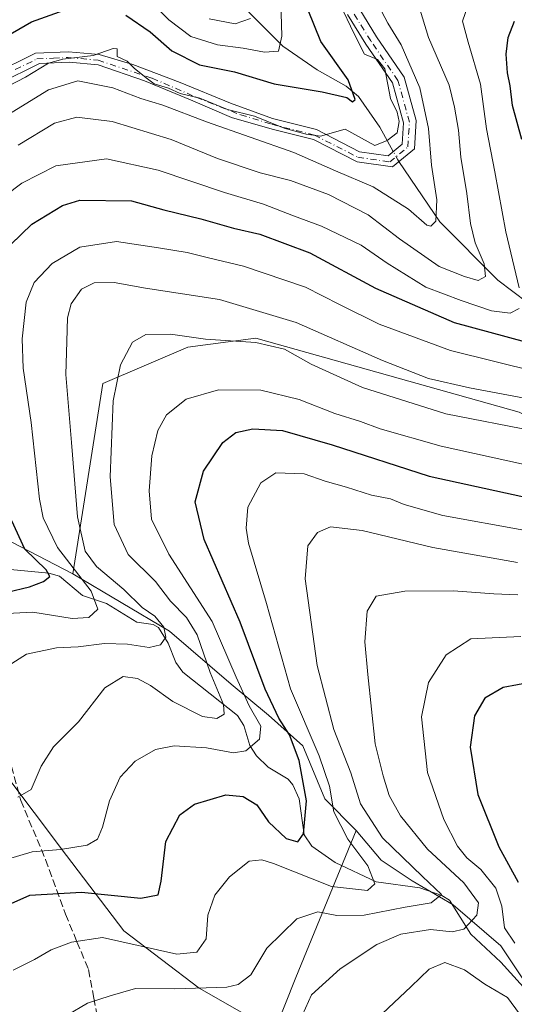
# Model space of a CAD drawing. Units: metres. Extents: x 599713 to 603137, y 4791628 to 4793992.
# Drawn here: x 599932 to 600039, y 4792715 to 4792929 of the extents above; entities that cross this region are included whole.
import ezdxf

# ---------------------------------------------------------------- set-up
doc = ezdxf.new("R2010")
doc.units = ezdxf.units.M
doc.header["$MEASUREMENT"] = 0
doc.linetypes.add('DGN Style 3', pattern=[2.307223458686699, 1.648016756204785, -0.6592067024819142])
doc.linetypes.add('DGN Style 4', pattern=[2.6384748266838614, 1.318413404963828, -0.6592067024819142, 0.001648016756204785, -0.6592067024819142])
for name, color, linetype, lineweight in [('Arbolado forestal CxS', 92, 'Continuous', 0), ('Camino Cxs', 7, 'Continuous', 0), ('Camino eje', 30, 'DGN Style 4', 13), ('Corriente natural lineal', 142, 'Continuous', 13), ('Corriente natural lineal oculto', 9, 'DGN Style 4', 13), ('Curva de nivel maestra', 30, 'Continuous', 30), ('Curva de nivel normal', 30, 'Continuous', 0), ('Pastizal CxS', 92, 'Continuous', 0), ('Senda', 7, 'DGN Style 3', 0)]:
    doc.layers.add(name, color=color, linetype=linetype, lineweight=lineweight)

msp = doc.modelspace()

# ---------------------------------------------------------------- linework, layer by layer
at = {"layer": 'Arbolado forestal CxS', "color": 92, "linetype": 'Continuous', "lineweight": 0}
for points in [[(599943.3762999997, 4792808.584899999, 205.7841000000044), (599926.1583000004, 4792817.529899999, 197.2926000000007), (599914.4429000001, 4792834.061100001, 190.4277000000002), (599906.0928999997, 4792840.485500001, 185.8730999999971), (599895.8151000004, 4792844.340100001, 183.2890000000043), (599891.1608999996, 4792853.723900001, 181.9425000000047), (599885.8092999998, 4792866.754100001, 181.9011000000028), (599882.7845000001, 4792875.363100001, 180.7497000000003), (599887.2056999998, 4792883.274300001, 180.7103999999963), (599896.5129000006, 4792890.487299999, 181.0810999999958), (599894.5307, 4792898.3091, 178.2271000000037), (599895.8157000003, 4792913.7281, 171.0920000000042), (599886.8234999999, 4792940.070900001, 155.6214999999938), (599879.1142999995, 4792949.065300001, 154.8620999999985), (599858.8219, 4792956.1041, 155.0129000000015), (599818.6101000002, 4792960.972899999, 158.5948000000062), (599796.7774999999, 4792967.157099999, 169.2263999999996), (599775.6431, 4792987.253500001, 191.7822000000015), (599747.0427000001, 4792953.129699999, 193.0760000000009), (599733.7226999998, 4792943.610099999, 192.6579000000056), (599730.1261, 4792942.301300001, 192.7887000000046)], [(599943.3762999997, 4792808.584899999, 205.7841000000044), (599926.1583000004, 4792817.529899999, 197.2926000000007), (599914.4429000001, 4792834.061100001, 190.4277000000002), (599906.0928999997, 4792840.485500001, 185.8730999999971), (599895.8151000004, 4792844.340100001, 183.2890000000043), (599891.1608999996, 4792853.723900001, 181.9425000000047), (599885.8092999998, 4792866.754100001, 181.9011000000028), (599882.7845000001, 4792875.363100001, 180.7497000000003), (599887.2056999998, 4792883.274300001, 180.7103999999963), (599896.5129000006, 4792890.487299999, 181.0810999999958), (599894.5307, 4792898.3091, 178.2271000000037), (599895.8157000003, 4792913.7281, 171.0920000000042), (599886.8234999999, 4792940.070900001, 155.6214999999938), (599879.1142999995, 4792949.065300001, 154.8620999999985), (599858.8219, 4792956.1041, 155.0129000000015), (599818.6101000002, 4792960.972899999, 158.5948000000062), (599796.7774999999, 4792967.157099999, 169.2263999999996), (599775.6431, 4792987.253500001, 191.7822000000015), (599747.0427000001, 4792953.129699999, 193.0760000000009), (599733.7226999998, 4792943.610099999, 192.6579000000056), (599730.1261, 4792942.301300001, 192.7887000000046)], [(600040.3426999999, 4792843.697699999, 211.5285000000004), (599983.1743000001, 4792859.759299999, 213.5519000000059), (599968.4005000005, 4792857.8325, 215.8652000000002), (599949.9363000002, 4792849.931100001, 213.7584999999963), (599943.3762999997, 4792808.584899999, 205.7841000000044), (599926.1583000004, 4792817.529899999, 197.2926000000007), (599914.4429000001, 4792834.061100001, 190.4277000000002), (599906.0928999997, 4792840.485500001, 185.8730999999971), (599895.8151000004, 4792844.340100001, 183.2890000000043), (599891.1608999996, 4792853.723900001, 181.9425000000047), (599885.8092999998, 4792866.754100001, 181.9011000000028), (599882.7845000001, 4792875.363100001, 180.7497000000003), (599887.2056999998, 4792883.274300001, 180.7103999999963), (599896.5129000006, 4792890.487299999, 181.0810999999958), (599894.5307, 4792898.3091, 178.2271000000037), (599895.8157000003, 4792913.7281, 171.0920000000042), (599886.8234999999, 4792940.070900001, 155.6214999999938)], [(600043.7714999998, 4792716.780300001, 245.8846000000049), (600036.3541000001, 4792727.9069, 242.2682999999961), (600025.9687000001, 4792736.808499999, 236.8990000000049), (600017.0675999997, 4792742.0011, 234.5047999999952), (600010.3913000004, 4792746.451900001, 233.3761999999988), (600004.9612999996, 4792752.8827, 232.965200000006), (599998.1518999999, 4792759.804300001, 228.7133999999933), (599993.3302999996, 4792771.301899999, 227.2177999999985), (599985.9124999996, 4792777.977700001, 223.9670000000042), (599977.7528999997, 4792784.653700001, 218.1431000000011), (599964.4005000005, 4792796.151500001, 211.1879999999946), (599943.3762999997, 4792808.584899999, 205.7841000000044), (599949.9363000002, 4792849.931100001, 213.7584999999963), (599968.4005000005, 4792857.8325, 215.8652000000002), (599983.1743000001, 4792859.759299999, 213.5519000000059), (600040.3426999999, 4792843.697699999, 211.5285000000004)], [(600226.8403000003, 4792717.8541, 305.0644999999931), (600162.6974999999, 4792763.4923, 259.5908999999957), (600146.5097000003, 4792775.0101, 253.4606000000058), (600082.3453000003, 4792836.578299999, 215.449099999998), (600062.6879000004, 4792831.7567, 215.8748999999953), (600040.3426999999, 4792843.697699999, 211.5285000000004), (599983.1743000001, 4792859.759299999, 213.5519000000059), (599968.4005000005, 4792857.8325, 215.8652000000002), (599949.9363000002, 4792849.931100001, 213.7584999999963), (599943.3762999997, 4792808.584899999, 205.7841000000044)], [(600226.8403000003, 4792717.8541, 305.0644999999931), (600162.6974999999, 4792763.4923, 259.5908999999957), (600146.5097000003, 4792775.0101, 253.4606000000058), (600082.3453000003, 4792836.578299999, 215.449099999998), (600062.6879000004, 4792831.7567, 215.8748999999953), (600040.3426999999, 4792843.697699999, 211.5285000000004), (599983.1743000001, 4792859.759299999, 213.5519000000059), (599968.4005000005, 4792857.8325, 215.8652000000002), (599949.9363000002, 4792849.931100001, 213.7584999999963), (599943.3762999997, 4792808.584899999, 205.7841000000044)], [(599926.1583000004, 4792817.529899999, 197.2926000000007), (599943.3762999997, 4792808.584899999, 205.7841000000044), (599964.4005000005, 4792796.151500001, 211.1879999999946), (599977.7528999997, 4792784.653700001, 218.1431000000011), (599985.9124999996, 4792777.977700001, 223.9670000000042), (599993.3302999996, 4792771.301899999, 227.2177999999985), (599998.1518999999, 4792759.804300001, 228.7133999999933), (600004.9612999996, 4792752.8827, 232.965200000006), (599991.8343000002, 4792721.017700001, 237.5945999999967), (599987.1635999996, 4792709.340700001, 239.2002999999968), (599970.8157000003, 4792718.682499999, 234.2688000000053), (599954.4683999997, 4792731.137900001, 228.3986000000005), (599942.0122999996, 4792747.486099999, 219.6787999999942), (599928.0003000004, 4792766.1691, 212.3414000000048)], [(599943.3762999997, 4792808.584899999, 205.7841000000044), (599964.4005000005, 4792796.151500001, 211.1879999999946), (599977.7528999997, 4792784.653700001, 218.1431000000011), (599985.9124999996, 4792777.977700001, 223.9670000000042), (599993.3302999996, 4792771.301899999, 227.2177999999985), (599998.1518999999, 4792759.804300001, 228.7133999999933), (600004.9612999996, 4792752.8827, 232.965200000006)], [(599943.3762999997, 4792808.584899999, 205.7841000000044), (599964.4005000005, 4792796.151500001, 211.1879999999946), (599977.7528999997, 4792784.653700001, 218.1431000000011), (599985.9124999996, 4792777.977700001, 223.9670000000042), (599993.3302999996, 4792771.301899999, 227.2177999999985), (599998.1518999999, 4792759.804300001, 228.7133999999933), (600004.9612999996, 4792752.8827, 232.965200000006)], [(599913.9243000001, 4792771.078700001, 210.226800000004), (599928.0003000004, 4792766.1691, 212.3414000000048), (599942.0122999996, 4792747.486099999, 219.6787999999942), (599954.4683999997, 4792731.137900001, 228.3986000000005), (599970.8157000003, 4792718.682499999, 234.2688000000053), (599987.1635999996, 4792709.340700001, 239.2002999999968), (599991.8343000002, 4792721.017700001, 237.5945999999967), (600004.9612999996, 4792752.8827, 232.965200000006)], [(600004.9612999996, 4792752.8827, 232.965200000006), (600010.3913000004, 4792746.451900001, 233.3761999999988), (600017.0675999997, 4792742.0011, 234.5047999999952), (600025.9687000001, 4792736.808499999, 236.8990000000049), (600036.3541000001, 4792727.9069, 242.2682999999961), (600043.7714999998, 4792716.780300001, 245.8846000000049)]]:
    msp.add_polyline3d(points, dxfattribs=at)
at = {"layer": 'Camino Cxs', "color": 7, "linetype": 'Continuous', "lineweight": 0}
for points in [[(600005.7017999999, 4792931.071699999, 189.6926999999996), (600009.3517000005, 4792925.1917, 187.6233000000066), (600015.3717, 4792916.4517, 187.3671999999933), (600017.9617999997, 4792906.991699999, 185.8083999999944), (600017.5916999998, 4792900.8617, 186.1996000000072), (600012.7917, 4792896.931700001, 183.6456000000035), (600005.1316999998, 4792898.0417, 194.2333000000071), (599995.6316999998, 4792902.8917, 196.3359999999957), (599986.6517000003, 4792905.151699999, 198.6477000000014), (599977.8528000005, 4792907.658100001, 200.1425000000017), (599968.9627, 4792911.4681, 195.4207000000024), (599958.9615000002, 4792915.595699999, 195.2799999999988), (599948.8717, 4792919.071699999, 195.7648000000045), (599942.5916999998, 4792919.6417, 194.6521999999968), (599936.1217999998, 4792919.351700001, 193.6851000000024), (599927.3217000002, 4792915.021700001, 191.6858999999968)], [(600005.7017999999, 4792931.071699999, 189.6926999999996), (600009.3517000005, 4792925.1917, 187.6233000000066), (600015.3717, 4792916.4517, 187.3671999999933), (600017.9617999997, 4792906.991699999, 185.8083999999944), (600017.5916999998, 4792900.8617, 186.1996000000072), (600012.7917, 4792896.931700001, 183.6456000000035), (600005.1316999998, 4792898.0417, 194.2333000000071), (599995.6316999998, 4792902.8917, 196.3359999999957), (599986.6517000003, 4792905.151699999, 198.6477000000014), (599977.8528000005, 4792907.658100001, 200.1425000000017), (599968.9627, 4792911.4681, 195.4207000000024), (599958.9615000002, 4792915.595699999, 195.2799999999988), (599948.8717, 4792919.071699999, 195.7648000000045), (599942.5916999998, 4792919.6417, 194.6521999999968), (599936.1217999998, 4792919.351700001, 193.6851000000024), (599927.3217000002, 4792915.021700001, 191.6858999999968)], [(599925.8800999997, 4792916.9801, 188.9582999999984), (599935.2801999999, 4792921.610099999, 191.8698000000004), (599942.4402000001, 4792921.940099999, 192.9487999999983), (599949.1300999997, 4792921.3301, 195.0264000000025), (599956.4501999998, 4792919.1501, 194.895399999994), (599966.6873000005, 4792915.225299999, 193.3358000000007), (599977.6410999997, 4792910.780300001, 196.9833000000071), (599986.7500999998, 4792907.440099999, 197.1106), (599996.3101000005, 4792905.030099999, 196.0497000000032), (600005.6902000001, 4792900.2401, 192.7761000000028), (600011.8501000004, 4792899.350099999, 184.9208000000071), (600014.9501, 4792901.890100001, 185.7559000000037), (600015.2301000003, 4792906.520099999, 185.3690000000061), (600012.8601000002, 4792915.170100001, 185.1812999999966), (600007.0500999996, 4792923.610099999, 184.8168000000005), (600003.0701000001, 4792930.020099999, 188.8078999999998)], [(599925.8800999997, 4792916.9801, 188.9582999999984), (599935.2801999999, 4792921.610099999, 191.8698000000004), (599942.4402000001, 4792921.940099999, 192.9487999999983), (599949.1300999997, 4792921.3301, 195.0264000000025), (599956.4501999998, 4792919.1501, 194.895399999994), (599966.6873000005, 4792915.225299999, 193.3358000000007), (599977.6410999997, 4792910.780300001, 196.9833000000071), (599986.7500999998, 4792907.440099999, 197.1106), (599996.3101000005, 4792905.030099999, 196.0497000000032), (600005.6902000001, 4792900.2401, 192.7761000000028), (600011.8501000004, 4792899.350099999, 184.9208000000071), (600014.9501, 4792901.890100001, 185.7559000000037), (600015.2301000003, 4792906.520099999, 185.3690000000061), (600012.8601000002, 4792915.170100001, 185.1812999999966), (600007.0500999996, 4792923.610099999, 184.8168000000005), (600003.0701000001, 4792930.020099999, 188.8078999999998)]]:
    msp.add_polyline3d(points, dxfattribs=at)
at = {"layer": 'Camino eje', "color": 30, "linetype": 'DGN Style 4', "lineweight": 13}
msp.add_polyline3d([(599930.8951000003, 4792918.0601, 192.0043000000005), (599935.5950999996, 4792920.3751, 192.8359000000055), (599939.1750999996, 4792920.540100001, 193.3374999999942), (599942.4101, 4792920.6851, 193.864499999996), (599948.8951000003, 4792920.095100001, 195.3810999999987), (599960.6546999998, 4792916.1777, 194.210699999996), (599970.1799, 4792912.0503, 195.3882000000012), (599979.8635, 4792908.240300001, 198.6658000000025), (599986.5950999996, 4792906.190099999, 197.9866000000038), (599995.8651000002, 4792903.8551, 196.1686000000045), (600005.3051000005, 4792899.0351, 193.5693000000028), (600012.2150999998, 4792898.0351, 183.4756000000052), (600016.1651, 4792901.270099999, 185.7520999999979), (600016.4901000002, 4792906.6501, 185.1508999999933), (600014.0100999996, 4792915.7051, 185.9979000000021), (600008.0950999996, 4792924.295100001, 185.6867999999959), (600004.2801000001, 4792930.440099999, 189.098800000007)], dxfattribs=at)
at = {"layer": 'Corriente natural lineal', "color": 142, "linetype": 'Continuous', "lineweight": 13}
for points in [[(600012.9831999998, 4792900.2786, 180.3337000000029), (600010.0532999998, 4792905.574899999, 179.296199999997), (600005.4482000005, 4792912.1908, 177.5356000000029), (600002.7873999998, 4792914.477600001, 176.2618999999977), (599996.4828000005, 4792917.988399999, 173.7902999999933), (599989.0360000003, 4792923.1161, 170.1374999999971), (599981.7274000002, 4792930.352399999, 164.0516999999963), (599977.8662999999, 4792935.277600001, 161.2646999999997), (599974.0926999999, 4792938.697899999, 159.3493000000017), (599969.9088000003, 4792945.4726, 156.3479999999981), (599965.7225000003, 4792951.291200001, 154.563599999994), (599962.1429000003, 4792964.730000001, 150.017200000002), (599961, 4792967, 150.0525000000052)], [(600042.2385999998, 4792867.436799999, 196.2685999999958), (600035.6810999997, 4792872.379600001, 191.8809000000037), (600023.1152999997, 4792885.0452, 186.3625000000029), (600014.2293999996, 4792898.1088, 180.8812000000034)], [(600041.2512999997, 4792718.9384, 244.4480999999942), (600036.3437999999, 4792724.363, 241.771900000007), (600029.8293000003, 4792730.432700001, 238.6840999999986), (600025.1911000004, 4792737.793500001, 236.735400000005), (600023.5148, 4792738.784800001, 236.6407999999938), (600018.7965000002, 4792740.432800001, 235.0022999999928), (600009.3129000004, 4792741.763599999, 230.924199999994), (600000.4069999997, 4792745.9989, 227.344299999997), (599995.3329999996, 4792749.517899999, 225.686400000006), (599993.6042999999, 4792751.984800001, 224.7082999999984), (599992.5482000001, 4792759.783100001, 223.1967000000004), (599991.181, 4792762.8179, 222.7149000000063), (599990.1693000002, 4792764.057, 222.3411000000051), (599985.8200000003, 4792766.664899999, 220.366599999994), (599983.2633999997, 4792769.136399999, 219.4686999999976), (599981.8282000005, 4792771.333000001, 218.6154999999999), (599980.4985999997, 4792775.709899999, 218.2832999999955), (599979.1931999996, 4792777.8554, 217.4245999999985), (599967.2490999997, 4792787.2586, 212.2473000000027), (599965.7363, 4792789.380100001, 211.6889999999985), (599964.0857999995, 4792793.578199999, 210.6291000000056), (599961.9676000001, 4792796.9362, 210.142200000002), (599960.8295, 4792797.608999999, 209.8420999999944), (599957.2625000002, 4792798.092700001, 208.8417999999947), (599950.6871999997, 4792802.1863, 206.9008000000031), (599945.5105, 4792803.899900001, 204.8203000000067), (599940.5105, 4792808.113500001, 203.043399999995), (599938.1985999999, 4792808.734800001, 201.2862000000023), (599929.8800999997, 4792809.544700001, 197.8151000000071)]]:
    msp.add_polyline3d(points, dxfattribs=at)
at = {"layer": 'Corriente natural lineal oculto', "color": 9, "linetype": 'DGN Style 4', "lineweight": 13, "extrusion": (0.2017424913244483, 0.3469796271571656, 0.9159176303205868), "elevation": 1784252.036543056, "flags": 128}
msp.add_lwpolyline([(1890389.204353812, -4071211.455536742), (1890389.598177151, -4071211.661582948), (1890391.372315852, -4071212.819627402)], dxfattribs=at)
at = {"layer": 'Curva de nivel maestra', "color": 30, "linetype": 'Continuous', "lineweight": 30, "flags": 128}
for points, elevation in [([(599921.0999999996, 4792920.7501), (599934.4100000003, 4792928.4001), (599943.5300000003, 4792931.6501)], 175), ([(599954.8700000001, 4792929.840100001), (599960.2100000001, 4792926.2601), (599964.8700000001, 4792922.110099999), (599970.8700000001, 4792919.110099999), (599978.5099999999, 4792917.5701), (599987.1500000004, 4792915.0001), (599997.5599999996, 4792913.2301), (600002.9100000003, 4792911.9901), (600004.1299999999, 4792911.050100001), (600004.7100000001, 4792911.540100001), (600003.2199999997, 4792915.870100001), (599997.29, 4792924.1501), (599994.54, 4792930.9801)], 175), ([(600040.9100000003, 4792902.920100001), (600038.9100000003, 4792910.2501), (600038.3899999997, 4792914.520099999), (600037.7999999998, 4792917.340100001), (600037.4900000002, 4792921.4301), (600037.9500000002, 4792925.0101), (600039.3600000005, 4792928.540100001)], 200), ([(599927.5999999996, 4792877.870100001), (599934.4699999997, 4792884.540100001), (599941.1399999997, 4792888.530099999), (599944.9199999999, 4792889.710100001), (599956.0999999996, 4792889.540100001), (599963.1699999999, 4792887.600099999), (599971.2199999997, 4792885.6601), (599978.2999999998, 4792883.630100001), (599984, 4792882.360099999), (599994.8899999997, 4792878.290100001), (600009.1600000003, 4792870.630100001), (600026.2400000002, 4792863.190099999), (600041.7400000002, 4792858.960100001)], 200), ([(599928.6699999999, 4792736.520099999), (599934.0800000001, 4792738.840100001), (599945.2599999999, 4792739.5101), (599958.1299999999, 4792738.220100001), (599961.8899999997, 4792738.920100001), (599962.5599999996, 4792741.9301), (599963.6200000001, 4792750.5101), (599966.6399999997, 4792756.3201), (599969.8200000003, 4792758.640100001), (599976.6200000001, 4792760.6601), (599980.3799999999, 4792760.280099999), (599983.3600000005, 4792758.4801), (599985.9100000003, 4792754.8201), (599989.7400000002, 4792751.1801), (599992.2800000003, 4792750.450099999), (599993.4600000001, 4792752.1601), (599994.1200000001, 4792759.3201), (599992.5599999996, 4792768.120100001), (599990.4699999997, 4792773.710100001), (599988.0999999996, 4792777.2601), (599985.1500000004, 4792783.5601), (599979.7599999999, 4792798.1601), (599971.9000000004, 4792816.090100001), (599969.9699999997, 4792824.2601), (599971.7599999999, 4792830.9301), (599975.9699999997, 4792837.120100001), (599978.7800000003, 4792839.3101), (599982.4800000006, 4792840.110099999), (599988.9000000004, 4792839.7401), (599999.75, 4792836.640100001), (600020.8200000003, 4792829.840100001), (600067.5800000001, 4792819.600099999)], 225), ([(599929.1299999999, 4792804.640100001), (599934, 4792805.8201), (599937.04, 4792806.9301), (599938.3600000005, 4792808.0701), (599937.6200000001, 4792809.5001), (599932.9400000004, 4792813.950099999), (599930.1600000003, 4792820.140100001)], 200), ([(600043.1200000001, 4792785.0801), (600036.8600000005, 4792783.970100001), (600032.8600000005, 4792781.600099999), (600030.6600000003, 4792777.800100001), (600029.7300000006, 4792771.0001), (600031.3899999997, 4792760.7501), (600035.9100000003, 4792749.340100001), (600040.0999999996, 4792741.720100001)], 250)]:
    msp.add_lwpolyline(points, dxfattribs=dict(at, elevation=elevation))
at = {"layer": 'Curva de nivel normal', "color": 30, "linetype": 'Continuous', "lineweight": 0, "flags": 128}
for points, elevation in [([(600040.3399999999, 4792870.699999999), (600037.4100000003, 4792882.869999999), (600035.04, 4792895.869999999), (600033.2199999997, 4792905.189999999), (600031.9400000004, 4792914.880000001), (600029.2400000002, 4792924.039999999), (600028, 4792928.58), (600029.0999999996, 4792931.689999999), (600035.04, 4792937.800000001), (600044.3200000003, 4792945.34)], 195), ([(599958.9000000004, 4792934.279999999), (599964.2400000002, 4792928.880000001), (599969.0300000003, 4792925.27), (599974.79, 4792923.449999999), (599980.3799999999, 4792922.710000001), (599985.0300000003, 4792921.859999999), (599988.0800000001, 4792922.08), (599988.8099999996, 4792925.350000001), (599988.4699999997, 4792935.27)], 170), ([(599923.4000000004, 4792911.460000001), (599933.0999999996, 4792916.42), (599938.1299999999, 4792919.49), (599941.2100000001, 4792920.350000001), (599947.8300000001, 4792921.09), (599952.1399999997, 4792922.66), (599953.04, 4792922.539999999), (599953.04, 4792920.91), (599955.2000000002, 4792919.859999999), (599956.6900000004, 4792918.350000001), (599959.2999999998, 4792916.300000001), (599961.0700000003, 4792914.960000001), (599964.1699999999, 4792914.029999999), (599966.7300000006, 4792912.859999999), (599970.9400000004, 4792911.84), (599976.9500000002, 4792909.390000001), (599982.8300000001, 4792907.949999999), (599989.2800000003, 4792905.359999999), (599994.0499999998, 4792904.050000001), (599997.1699999999, 4792903.600000001), (600002.54, 4792905.100000001), (600008.9600000001, 4792901.59), (600011.6725000005, 4792902.6479), (600013.8600000005, 4792904.359999999), (600014.29, 4792906.789999999), (600013.8499999996, 4792908.83), (600012.4199999999, 4792911.82), (600011.1900000004, 4792918.189999999), (600009.5800000001, 4792920.24), (600006.7699999996, 4792921.439999999), (600004.4800000006, 4792925.810000001), (600001.3700000001, 4792932.359999999)], 180), ([(600009.8200000003, 4792931.810000001), (600011.7999999998, 4792928.130000001), (600014.7300000006, 4792923.4), (600018.7800000003, 4792914.119999999), (600020.6100000005, 4792905.289999999), (600021.3200000003, 4792897.32), (600022.4900000002, 4792889.779999999), (600022.25, 4792885.130000001), (600021.1200000001, 4792884.109999999), (600020.2999999998, 4792884.33), (600016.3099999996, 4792887.75), (600008.6399999997, 4792892.640000001), (600000.4400000004, 4792896.100000001), (599991.3899999997, 4792900.050000001), (599972.3899999997, 4792906.720000001), (599962.9299999997, 4792910.359999999), (599958.1900000004, 4792911.82), (599952.1100000005, 4792914.130000001), (599944.4800000006, 4792915.609999999), (599938.1200000001, 4792913.680000001), (599928.3499999996, 4792907.680000001)], 185), ([(600018.5800000001, 4792931.930000001), (600020.6600000003, 4792925.060000001), (600025.0999999996, 4792914.680000001), (600026.2999999998, 4792909.890000001), (600027.1699999999, 4792904.930000001), (600027.6500000004, 4792899.08), (600028.9400000004, 4792891.199999999), (600029.75, 4792884.65), (600030.7999999998, 4792880.480000001), (600032.7199999997, 4792875.92), (600033.0199999996, 4792873.140000001), (600031.4100000003, 4792872.27), (600028.4600000001, 4792873.130000001), (600022.9699999997, 4792875.310000001), (600014.3499999996, 4792881.350000001), (600007.5499999998, 4792886.550000001), (599998.9299999997, 4792890.930000001), (599990.6500000004, 4792893.980000001), (599984.0599999996, 4792895.67), (599974.8200000003, 4792898.730000001), (599964.7300000006, 4792902.92), (599951.9299999997, 4792906.76), (599944.25, 4792907.77), (599939.3899999997, 4792906.460000001), (599931.5, 4792901.689999999)], 190), ([(599981.9699999997, 4792929.15), (599978.6500000004, 4792928.02), (599973, 4792929.060000001)], 165), ([(599928.7400000002, 4792890.74), (599932.3099999996, 4792893.439999999), (599939.6900000004, 4792897.140000001), (599950.6699999999, 4792898.680000001), (599961.8899999997, 4792896.24), (599976.3600000005, 4792891.359999999), (599984.8399999999, 4792888.84), (599991.3300000001, 4792886.32), (599997.4100000003, 4792884.08), (600005.9900000002, 4792879.949999999), (600011.6600000003, 4792876.08), (600020.0700000003, 4792870.869999999), (600027.75, 4792867.960000001), (600034.3600000005, 4792865.699999999), (600038.3499999996, 4792865.189999999), (600040.3200000003, 4792866.189999999)], 195), ([(600044.3799999999, 4792852.369999999), (600025.4400000004, 4792857.08), (600009.9199999999, 4792862.789999999), (600001.3200000003, 4792867.039999999), (599993.9500000002, 4792870.84), (599980.4600000001, 4792875.4), (599972.8700000001, 4792877.199999999), (599968.2400000002, 4792878.369999999), (599961.9900000002, 4792879.350000001), (599952.9000000004, 4792880.75), (599944.8799999999, 4792879.539999999), (599938.8799999999, 4792875.939999999), (599934.9800000006, 4792871.880000001), (599933.2400000002, 4792867.600000001), (599932.3799999999, 4792859.609999999), (599932.5999999996, 4792853.26), (599934.3099999996, 4792841.430000001), (599936.1200000001, 4792824.859999999), (599936.9800000006, 4792820.779999999), (599940.0700000003, 4792814.300000001), (599947.3799999999, 4792804.880000001), (599948.8099999996, 4792800.970000001), (599946.8600000005, 4792799.15), (599943.2800000003, 4792798.930000001), (599934.7100000001, 4792800.310000001), (599926.2100000001, 4792799.880000001)], 205), ([(599929.3200000003, 4792788.630000001), (599933.3399999999, 4792791.180000001), (599939.8099999996, 4792792.57), (599944.5800000001, 4792792.74), (599950.2400000002, 4792793.5), (599955.29, 4792793.359999999), (599959.9800000006, 4792792.640000001), (599962.4299999997, 4792793.180000001), (599963.5899999999, 4792794.9), (599963.1600000003, 4792797.02), (599961.2300000006, 4792799.41), (599958.4600000001, 4792801.279999999), (599954.4900000002, 4792805.199999999), (599948.5599999996, 4792810.210000001), (599946.0800000001, 4792813.550000001), (599944.4100000003, 4792820.99), (599943.0800000001, 4792837.119999999), (599941.8399999999, 4792851.890000001), (599942.0800000001, 4792859.02), (599942.2300000006, 4792864.210000001), (599943.0300000003, 4792867.210000001), (599945.2800000003, 4792870.380000001), (599948.04, 4792871.77), (599952.3799999999, 4792871.850000001), (599959.1399999997, 4792870.609999999), (599975.2699999996, 4792868.140000001), (599991.9199999999, 4792863.16), (600010.6699999999, 4792854.91), (600020.6500000004, 4792851.050000001), (600029.5300000003, 4792848.970000001), (600041.5300000003, 4792846.77)], 210), ([(599931.4500000002, 4792760.140000001), (599934.3200000003, 4792761.810000001), (599936.5300000003, 4792766.84), (599939.2199999997, 4792771.060000001), (599944.5999999996, 4792776.52), (599950.3700000001, 4792783.869999999), (599954.3399999999, 4792786.350000001), (599957.4299999997, 4792785.9), (599960.25, 4792784.41), (599965.1299999999, 4792780.939999999), (599971.5800000001, 4792777.630000001), (599974.6500000004, 4792777.220000001), (599976.2699999996, 4792778.130000001), (599976.1200000001, 4792780.26), (599973.2000000002, 4792787.210000001), (599970.4199999999, 4792795.359999999), (599968.1100000005, 4792799.15), (599964.6399999997, 4792802.67), (599961.3200000003, 4792806.99), (599955.4000000004, 4792812.800000001), (599952.3799999999, 4792819.32), (599951.4900000002, 4792829.65), (599952.1200000001, 4792846.140000001), (599953.7199999997, 4792853.949999999), (599956.3600000005, 4792858.880000001), (599959.2100000001, 4792860.600000001), (599964.6200000001, 4792860.619999999), (599972.2199999997, 4792859.57), (599983.1600000003, 4792858.84), (599989.3799999999, 4792857.380000001), (599995.1500000004, 4792854.16), (600006.2800000003, 4792849.08), (600024.4400000004, 4792843.369999999), (600043.7400000002, 4792839.57)], 215), ([(599929.1699999999, 4792746.720000001), (599934.5499999998, 4792748.279999999), (599940.7000000002, 4792748.77), (599946.5300000003, 4792749.76), (599948.75, 4792751.039999999), (599949.8600000005, 4792753.66), (599951.3600000005, 4792759.32), (599953.7000000002, 4792764.51), (599956.9100000003, 4792767.939999999), (599961.3099999996, 4792770.5), (599965.4299999997, 4792771.300000001), (599972.4299999997, 4792770.880000001), (599978.2999999998, 4792769.789999999), (599980.9699999997, 4792770.210000001), (599983.9199999999, 4792772.74), (599984.2199999997, 4792775.57), (599981.7000000002, 4792779.949999999), (599978.8700000001, 4792786.16), (599973.6900000004, 4792798.27), (599964.2400000002, 4792812.9), (599960.4800000006, 4792820.480000001), (599959.9600000001, 4792826.630000001), (599960.5499999998, 4792834.230000001), (599961.8399999999, 4792839.730000001), (599963.7599999999, 4792843.100000001), (599968.04, 4792846.560000001), (599975.0499999998, 4792848.58), (599984.2100000001, 4792848.49), (599992.5599999996, 4792846.480000001), (600000.29, 4792843.41), (600005.9000000004, 4792841.689999999), (600010.1799999997, 4792840.07), (600023.3799999999, 4792836.33), (600048.7199999997, 4792830.74)], 220), ([(599930.4600000001, 4792722.57), (599935.0899999999, 4792724.939999999), (599938.6799999997, 4792727.02), (599943.1200000001, 4792728.710000001), (599949.8300000001, 4792729.680000001), (599965.9600000001, 4792726.050000001), (599970.3600000005, 4792726.470000001), (599972.3600000005, 4792729.430000001), (599972.7400000002, 4792734.57), (599974.2300000006, 4792738.9), (599977.4000000004, 4792742.890000001), (599981.6600000003, 4792746.24), (599984.4600000001, 4792746.57), (599986.9600000001, 4792745.730000001), (599999.5700000003, 4792740.730000001), (600007.4199999999, 4792739.859999999), (600009.0199999996, 4792741.359999999), (600007.4900000002, 4792745.26), (600003.1500000004, 4792751.039999999), (600000.0800000001, 4792756.930000001), (599999.1100000005, 4792762.5), (599996.9000000004, 4792769.140000001), (599990.6699999999, 4792783.689999999), (599985.4800000006, 4792802.180000001), (599981.5800000001, 4792815.26), (599981.0099999999, 4792818.5), (599981.4299999997, 4792823.109999999), (599984.2599999999, 4792828.369999999), (599987.5, 4792830.539999999), (599993.6500000004, 4792830.32), (599998.2199999997, 4792828.699999999), (600002.7999999998, 4792827.460000001), (600008.2400000002, 4792825.680000001), (600012.3600000005, 4792824.930000001), (600015.3399999999, 4792823.66), (600023.7800000003, 4792821.279999999), (600041.3799999999, 4792818.060000001)], 230), ([(600039.9600000001, 4792811.109999999), (600021.5599999996, 4792814.350000001), (600006.2400000002, 4792818.039999999), (599999.3300000001, 4792818.82), (599996.5199999996, 4792817.57), (599994.4299999997, 4792814.710000001), (599993.8899999997, 4792807.529999999), (599996.4800000006, 4792788.720000001), (600000.0800000001, 4792774.810000001), (600003.7400000002, 4792765.460000001), (600005.8399999999, 4792758.710000001), (600010.6200000001, 4792751.32), (600019.3700000001, 4792742.960000001), (600023.4500000002, 4792739.039999999), (600021.2000000002, 4792737.189999999), (600015.5700000003, 4792736.26), (600006.7000000002, 4792734.57), (600000.75, 4792734.449999999), (599996.5800000001, 4792735.279999999), (599992.0499999998, 4792733.730000001), (599985.54, 4792727.390000001), (599982.0499999998, 4792721.550000001), (599979.2800000003, 4792719.470000001), (599976.8399999999, 4792718.92), (599965.54, 4792718.57), (599957.0300000003, 4792718.609999999), (599951.5, 4792717.060000001), (599946.6100000005, 4792715.430000001), (599942.1799999997, 4792712.83)], 235), ([(600040.0800000001, 4792804.039999999), (600034.8700000001, 4792804.26), (600026.0499999998, 4792804.939999999), (600015.5300000003, 4792804.880000001), (600009.2999999998, 4792803.800000001), (600007.29, 4792800.5), (600006.8399999999, 4792793.850000001), (600007.5, 4792786.779999999), (600009.0300000003, 4792771.689999999), (600010.7999999998, 4792764.800000001), (600012.1200000001, 4792760.51), (600014.54, 4792756.130000001), (600020.4600000001, 4792748.890000001), (600028.3099999996, 4792741.560000001), (600031.4800000006, 4792737.230000001), (600031.1100000005, 4792734.57), (600028.29, 4792731.529999999), (600025.7999999998, 4792730.939999999), (600021.0800000001, 4792731.449999999), (600014.6600000003, 4792730.390000001), (600009.4100000003, 4792728.15), (600001.4699999997, 4792722.9), (599995.2400000002, 4792717.230000001), (599993.2400000002, 4792712.9)], 240), ([(600040.7199999997, 4792795.039999999), (600029.8200000003, 4792794.52), (600024.5099999999, 4792791.060000001), (600020.6600000003, 4792785.029999999), (600019.1100000005, 4792777.609999999), (600020.4600000001, 4792765.5), (600023.9600000001, 4792755.279999999), (600026.9699999997, 4792749.52), (600028.9900000002, 4792747), (600032.0199999996, 4792744.449999999), (600035.2699999996, 4792740.369999999), (600036.5599999996, 4792736.460000001), (600037.1299999999, 4792731.800000001), (600039.4299999997, 4792728.470000001)], 245), ([(600040.4299999997, 4792713.140000001), (600037.79, 4792716.630000001), (600032.8499999996, 4792719.550000001), (600028.4500000002, 4792722.65), (600024.2100000001, 4792724.230000001), (600020.7800000003, 4792722.800000001), (600016.8600000005, 4792719.039999999), (600006.8700000001, 4792709.680000001)], 245)]:
    msp.add_lwpolyline(points, dxfattribs=dict(at, elevation=elevation))
at = {"layer": 'Pastizal CxS', "color": 92, "linetype": 'Continuous', "lineweight": 0}
for points in [[(599973.9018000001, 4792597.8281, 266.7722000000067), (599956.5560999997, 4792610.035900001, 258.817200000005), (599923.1520999996, 4792628.670499999, 245.4434000000037), (599909.6621000003, 4792647.9453, 235.9076999999961), (599900.0247, 4792652.4439, 230.2838999999949), (599908.9682999998, 4792752.2609, 215.142200000002), (599913.9243000001, 4792771.078700001, 210.226800000004), (599928.0003000004, 4792766.1691, 212.3414000000048), (599942.0122999996, 4792747.486099999, 219.6787999999942), (599954.4683999997, 4792731.137900001, 228.3986000000005), (599970.8157000003, 4792718.682499999, 234.2688000000053), (599987.1635999996, 4792709.340700001, 239.2002999999968), (599991.8343000002, 4792721.017700001, 237.5945999999967), (600004.9612999996, 4792752.8827, 232.965200000006), (600010.3913000004, 4792746.451900001, 233.3761999999988), (600017.0675999997, 4792742.0011, 234.5047999999952), (600025.9687000001, 4792736.808499999, 236.8990000000049), (600036.3541000001, 4792727.9069, 242.2682999999961), (600043.7714999998, 4792716.780300001, 245.8846000000049)], [(599913.9243000001, 4792771.078700001, 210.226800000004), (599928.0003000004, 4792766.1691, 212.3414000000048), (599942.0122999996, 4792747.486099999, 219.6787999999942), (599954.4683999997, 4792731.137900001, 228.3986000000005), (599970.8157000003, 4792718.682499999, 234.2688000000053), (599987.1635999996, 4792709.340700001, 239.2002999999968), (599991.8343000002, 4792721.017700001, 237.5945999999967), (600004.9612999996, 4792752.8827, 232.965200000006)], [(600004.9612999996, 4792752.8827, 232.965200000006), (600010.3913000004, 4792746.451900001, 233.3761999999988), (600017.0675999997, 4792742.0011, 234.5047999999952), (600025.9687000001, 4792736.808499999, 236.8990000000049), (600036.3541000001, 4792727.9069, 242.2682999999961), (600043.7714999998, 4792716.780300001, 245.8846000000049)]]:
    msp.add_polyline3d(points, dxfattribs=at)
at = {"layer": 'Senda', "color": 7, "linetype": 'DGN Style 3', "lineweight": 0}
msp.add_polyline3d([(599880.5891000004, 4792849.1273, 195.4630999999936), (599884.9401000004, 4792844.050100001, 196.9551000000065), (599885.7251000004, 4792843.265100001, 197.3215000000055), (599886.5251000002, 4792842.460100001, 197.870299999995), (599890.5251000002, 4792838.0351, 200.9131000000052), (599891.0551000005, 4792837.335100001, 201.4737000000023), (599891.5251000002, 4792836.710100001, 201.434500000003), (599899.3350999998, 4792824.6951, 199.3037999999942), (599905.1250999998, 4792816.595100001, 205.5457000000024), (599907.6551000001, 4792813.3051, 209.7477000000072), (599910.8450999996, 4792809.690099999, 210.7725999999966), (599914.0651000004, 4792806.045100001, 209.4321999999956), (599916.4051000001, 4792802.5351, 209.3739999999962), (599921.4051000001, 4792791.735099999, 217.1533999999956), (599926.1201, 4792780.515100001, 215.6929999999993), (599927.9351000005, 4792774.5101, 221.7253000000055), (599928.8551000003, 4792771.290100001, 224.4125000000058), (599932.0751, 4792759.4301, 220.600099999996), (599937.4851000002, 4792746.590100001, 227.6892999999982), (599941.8051000005, 4792734.725099999, 231.5478000000003), (599944.2851, 4792728.770099999, 235.6628999999957), (599946.8101000005, 4792722.715100001, 236.6738000000041), (599947.9401000004, 4792716.540100001, 235.8745000000054), (599949.0601000005, 4792710.450099999, 237.6125999999931)], dxfattribs=at)

doc.saveas('drawing.dxf')
